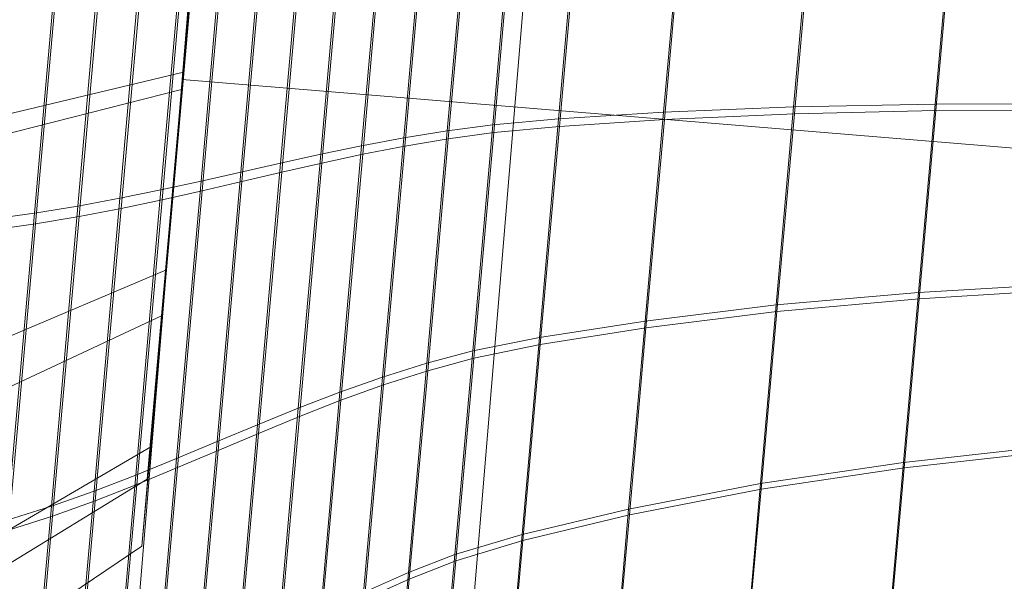
# Model space of a CAD drawing. Units: millimetres. Extents: x -259694 to -253254, y -32584 to -26365.
# Drawn here: x -257004 to -257003, y -28769 to -28768 of the extents above; entities that cross this region are included whole.
import ezdxf

# ---------------------------------------------------------------- set-up
doc = ezdxf.new("R2010")
doc.units = ezdxf.units.MM
doc.linetypes.add('K5LT32825', pattern=[0])
doc.linetypes.add('K5LT32826', pattern=[0])
doc.layers.get('0').update_dxf_attribs({"true_color": 0x5890e1})

# ---------------------------------------------------------------- blocks, each defined once
blk = doc.blocks.new('U4')
at = {"color": 231, "linetype": 'K5LT32825', "lineweight": 18, "true_color": 0xe499b8}
for p, q in [((-257004.2175, -28768.0821), (-257003.9662, -28765.0661)), ((-257003.792, -28767.5876), (-257004.0427, -28770.6124)), ((-257004.4667, -28771.1051), (-257004.2175, -28768.0821)), ((-257002.9408, -28768.1877), (-257004.2175, -28768.0821))]:
    blk.add_line(p, q, dxfattribs=at)
blk = doc.blocks.new('U3')
blk.add_blockref('U4', (0, 0))
blk = doc.blocks.new('U6')
at = {"color": 153, "linetype": 'K5LT32826', "lineweight": 18, "true_color": 0x5890e1}
for p, q in [((-257004.1764, -28767.6266), (-257004.2182, -28768.0935)), ((-257004.1764, -28767.6266), (-257004.2158, -28768.0738)), ((-257004.2353, -28768.3004), (-257004.1874, -28767.7567)), ((-257004.2158, -28768.0738), (-257004.1874, -28767.7567)), ((-257004.3871, -28768.2356), (-257004.3541, -28767.8619)), ((-257004.3048, -28767.8621), (-257004.3371, -28768.2275)), ((-257004.2888, -28768.2185), (-257004.2573, -28767.8619)), ((-257004.2111, -28767.8614), (-257004.2418, -28768.2088)), ((-257004.1957, -28768.1987), (-257004.1658, -28767.8608)), ((-257004.121, -28767.86), (-257004.15, -28768.1883)), ((-257004.1044, -28768.178), (-257004.0762, -28767.8592)), ((-257004.0309, -28767.8585), (-257004.0582, -28768.1678)), ((-257004.0113, -28768.1581), (-257003.9847, -28767.858)), ((-257003.9835, -28767.8684), (-257004.0101, -28768.168)), ((-257003.9372, -28767.8578), (-257003.963, -28768.1491)), ((-257003.9618, -28768.1587), (-257003.9361, -28767.8679)), ((-257003.9129, -28768.141), (-257003.8879, -28767.8581)), ((-257003.8868, -28767.8678), (-257003.9118, -28768.1503)), ((-257003.8364, -28767.8588), (-257003.8607, -28768.134)), ((-257003.8596, -28768.1431), (-257003.8353, -28767.8683)), ((-257003.7851, -28768.1273), (-257003.7615, -28767.861)), ((-257003.6421, -28767.8656), (-257003.6646, -28768.1198)), ((-257004.3526, -28767.8748), (-257004.3856, -28768.2479)), ((-257004.3356, -28768.2395), (-257004.3033, -28767.8747)), ((-257004.2558, -28767.8742), (-257004.2874, -28768.2302)), ((-257004.2404, -28768.2202), (-257004.2097, -28767.8734)), ((-257004.1645, -28767.8724), (-257004.1944, -28768.2098)), ((-257004.1487, -28768.1991), (-257004.1197, -28767.8713)), ((-257004.0749, -28767.8702), (-257004.1031, -28768.1884)), ((-257004.057, -28768.178), (-257004.0297, -28767.8692)), ((-257003.7604, -28767.8702), (-257003.784, -28768.136)), ((-257003.6636, -28768.1281), (-257003.6411, -28767.8743)), ((-257003.5153, -28768.1135), (-257003.4939, -28767.8722)), ((-257003.493, -28767.8806), (-257003.5143, -28768.1214)), ((-257003.3326, -28767.8807), (-257003.3529, -28768.1103)), ((-257003.352, -28768.1178), (-257003.3317, -28767.8886)), ((-257004.7629, -28768.2043), (-257004.2158, -28768.0738)), ((-257004.2158, -28768.0738), (-257004.2636, -28768.6176)), ((-257004.2575, -28768.5407), (-257004.2158, -28768.0738)), ((-257004.7664, -28768.2331), (-257004.2182, -28768.0935)), ((-257004.2182, -28768.0935), (-257004.2411, -28768.3534)), ((-257003.5153, -28768.1135), (-257003.6646, -28768.1198)), ((-257003.5153, -28768.1135), (-257003.5353, -28768.3408)), ((-257003.5153, -28768.1135), (-257003.3529, -28768.1103)), ((-257003.372, -28768.3266), (-257003.3529, -28768.1103)), ((-257003.1797, -28768.1099), (-257003.3529, -28768.1103)), ((-257003.352, -28768.1178), (-257003.1789, -28768.1171)), ((-257003.7851, -28768.1273), (-257003.8607, -28768.134)), ((-257003.7851, -28768.1273), (-257003.8072, -28768.3782)), ((-257003.7851, -28768.1273), (-257003.6646, -28768.1198)), ((-257003.6636, -28768.1281), (-257003.784, -28768.136)), ((-257003.6857, -28768.3593), (-257003.6646, -28768.1198)), ((-257003.6636, -28768.1281), (-257003.6848, -28768.3672)), ((-257003.6636, -28768.1281), (-257003.5143, -28768.1214)), ((-257003.5344, -28768.3483), (-257003.5143, -28768.1214)), ((-257003.352, -28768.1178), (-257003.5143, -28768.1214)), ((-257003.352, -28768.1178), (-257003.3711, -28768.3337)), ((-257003.9129, -28768.141), (-257003.8607, -28768.134)), ((-257003.8836, -28768.3934), (-257003.8607, -28768.134)), ((-257003.8596, -28768.1431), (-257003.784, -28768.136)), ((-257003.8062, -28768.3864), (-257003.784, -28768.136)), ((-257004.0113, -28768.1581), (-257003.963, -28768.1491)), ((-257003.9872, -28768.4236), (-257003.963, -28768.1491)), ((-257003.9129, -28768.141), (-257003.963, -28768.1491)), ((-257003.9618, -28768.1587), (-257003.9118, -28768.1503)), ((-257003.9129, -28768.141), (-257003.9365, -28768.4076)), ((-257003.9354, -28768.4164), (-257003.9118, -28768.1503)), ((-257003.8596, -28768.1431), (-257003.9118, -28768.1503)), ((-257003.8596, -28768.1431), (-257003.8826, -28768.4019)), ((-257004.0113, -28768.1581), (-257004.0582, -28768.1678)), ((-257004.0113, -28768.1581), (-257004.0362, -28768.4409)), ((-257003.9618, -28768.1587), (-257004.0101, -28768.168)), ((-257003.9618, -28768.1587), (-257003.9861, -28768.4326)), ((-257004.1044, -28768.178), (-257004.0582, -28768.1678)), ((-257004.084, -28768.4593), (-257004.0582, -28768.1678)), ((-257004.057, -28768.178), (-257004.0101, -28768.168)), ((-257004.0351, -28768.4502), (-257004.0101, -28768.168)), ((-257004.1044, -28768.178), (-257004.15, -28768.1883)), ((-257004.1044, -28768.178), (-257004.1309, -28768.4783)), ((-257004.057, -28768.178), (-257004.1031, -28768.1884)), ((-257004.057, -28768.178), (-257004.0828, -28768.4688)), ((-257004.1957, -28768.1987), (-257004.15, -28768.1883)), ((-257004.1773, -28768.4977), (-257004.15, -28768.1883)), ((-257004.1487, -28768.1991), (-257004.1031, -28768.1884)), ((-257004.1297, -28768.4882), (-257004.1031, -28768.1884)), ((-257004.1957, -28768.1987), (-257004.2418, -28768.2088)), ((-257004.1957, -28768.1987), (-257004.2238, -28768.5171)), ((-257004.1487, -28768.1991), (-257004.1944, -28768.2098)), ((-257004.1487, -28768.1991), (-257004.1761, -28768.5079)), ((-257004.2888, -28768.2185), (-257004.3371, -28768.2275)), ((-257004.2888, -28768.2185), (-257004.3184, -28768.5545)), ((-257004.2888, -28768.2185), (-257004.2418, -28768.2088)), ((-257004.2707, -28768.5361), (-257004.2418, -28768.2088)), ((-257004.2404, -28768.2202), (-257004.1944, -28768.2098)), ((-257004.2226, -28768.5275), (-257004.1944, -28768.2098)), ((-257004.3871, -28768.2356), (-257004.3371, -28768.2275)), ((-257004.3675, -28768.5718), (-257004.3371, -28768.2275)), ((-257004.3356, -28768.2395), (-257004.2874, -28768.2302)), ((-257004.3172, -28768.5655), (-257004.2874, -28768.2302)), ((-257004.2404, -28768.2202), (-257004.2874, -28768.2302)), ((-257004.2404, -28768.2202), (-257004.2694, -28768.5469)), ((-257004.3871, -28768.2356), (-257004.4393, -28768.2426)), ((-257004.3871, -28768.2356), (-257004.4182, -28768.5878)), ((-257004.3356, -28768.2395), (-257004.3856, -28768.2479)), ((-257004.3356, -28768.2395), (-257004.3661, -28768.5831)), ((-257004.4378, -28768.2551), (-257004.3856, -28768.2479)), ((-257004.4168, -28768.5993), (-257004.3856, -28768.2479)), ((-257004.7914, -28768.5361), (-257004.2353, -28768.3004)), ((-257004.2533, -28768.5035), (-257004.2353, -28768.3004)), ((-257003.372, -28768.3266), (-257003.198, -28768.3163)), ((-257003.372, -28768.3266), (-257003.5353, -28768.3408)), ((-257003.372, -28768.3266), (-257003.3891, -28768.5216)), ((-257003.1972, -28768.3231), (-257003.3711, -28768.3337)), ((-257003.6857, -28768.3593), (-257003.5353, -28768.3408)), ((-257003.5533, -28768.5458), (-257003.5353, -28768.3408)), ((-257003.5344, -28768.3483), (-257003.3711, -28768.3337)), ((-257003.3884, -28768.5276), (-257003.3711, -28768.3337)), ((-257004.8, -28768.6137), (-257004.2411, -28768.3534)), ((-257004.2411, -28768.3534), (-257004.2575, -28768.5407)), ((-257003.5344, -28768.3483), (-257003.6848, -28768.3672)), ((-257003.5344, -28768.3483), (-257003.5526, -28768.5521)), ((-257003.6857, -28768.3593), (-257003.8072, -28768.3782)), ((-257003.6857, -28768.3593), (-257003.7047, -28768.5753)), ((-257003.8062, -28768.3864), (-257003.6848, -28768.3672)), ((-257003.7039, -28768.5819), (-257003.6848, -28768.3672)), ((-257003.8836, -28768.3934), (-257003.8072, -28768.3782)), ((-257003.8062, -28768.3864), (-257003.8826, -28768.4019)), ((-257003.8271, -28768.6044), (-257003.8072, -28768.3782)), ((-257003.8062, -28768.3864), (-257003.8262, -28768.6113)), ((-257003.8836, -28768.3934), (-257003.9365, -28768.4076)), ((-257003.8836, -28768.3934), (-257003.9042, -28768.6272)), ((-257003.9872, -28768.4236), (-257003.9365, -28768.4076)), ((-257003.9576, -28768.648), (-257003.9365, -28768.4076)), ((-257003.9354, -28768.4164), (-257003.8826, -28768.4019)), ((-257003.9033, -28768.6344), (-257003.8826, -28768.4019)), ((-257003.9354, -28768.4164), (-257003.9861, -28768.4326)), ((-257003.9354, -28768.4164), (-257003.9567, -28768.6554)), ((-257003.9872, -28768.4236), (-257004.0362, -28768.4409)), ((-257004.0351, -28768.4502), (-257003.9861, -28768.4326)), ((-257003.9872, -28768.4236), (-257004.009, -28768.671)), ((-257004.008, -28768.6786), (-257003.9861, -28768.4326)), ((-257004.084, -28768.4593), (-257004.0362, -28768.4409)), ((-257004.0587, -28768.6958), (-257004.0362, -28768.4409)), ((-257004.0351, -28768.4502), (-257004.0828, -28768.4688)), ((-257004.0351, -28768.4502), (-257004.0577, -28768.7037)), ((-257004.084, -28768.4593), (-257004.1309, -28768.4783)), ((-257004.084, -28768.4593), (-257004.1071, -28768.722)), ((-257004.1773, -28768.4977), (-257004.1309, -28768.4783)), ((-257004.1547, -28768.7491), (-257004.1309, -28768.4783)), ((-257004.1297, -28768.4882), (-257004.0828, -28768.4688)), ((-257004.1061, -28768.7301), (-257004.0828, -28768.4688)), ((-257004.1297, -28768.4882), (-257004.1761, -28768.5079)), ((-257004.1297, -28768.4882), (-257004.1537, -28768.7574)), ((-257004.1773, -28768.4977), (-257004.2238, -28768.5171)), ((-257004.1773, -28768.4977), (-257004.2019, -28768.7766)), ((-257004.8179, -28768.8334), (-257004.2533, -28768.5035)), ((-257004.2636, -28768.6176), (-257004.2533, -28768.5035)), ((-257004.2226, -28768.5275), (-257004.1761, -28768.5079)), ((-257004.2008, -28768.7852), (-257004.1761, -28768.5079)), ((-257003.2143, -28768.5024), (-257003.3891, -28768.5216)), ((-257003.3884, -28768.5276), (-257003.2136, -28768.5081)), ((-257004.2707, -28768.5361), (-257004.2238, -28768.5171)), ((-257004.2491, -28768.8041), (-257004.2238, -28768.5171)), ((-257003.5533, -28768.5458), (-257003.3891, -28768.5216)), ((-257003.4037, -28768.6874), (-257003.3891, -28768.5216)), ((-257004.2226, -28768.5275), (-257004.2694, -28768.5469)), ((-257004.2226, -28768.5275), (-257004.248, -28768.813)), ((-257003.3884, -28768.5276), (-257003.5526, -28768.5521)), ((-257003.3884, -28768.5276), (-257003.4031, -28768.6926)), ((-257004.824, -28768.888), (-257004.2575, -28768.5407)), ((-257004.2707, -28768.5361), (-257004.3184, -28768.5545)), ((-257004.3172, -28768.5655), (-257004.2694, -28768.5469)), ((-257004.2707, -28768.5361), (-257004.2967, -28768.8312)), ((-257004.2955, -28768.8403), (-257004.2694, -28768.5469)), ((-257003.5533, -28768.5458), (-257003.7047, -28768.5753)), ((-257003.5533, -28768.5458), (-257003.5686, -28768.72)), ((-257004.3675, -28768.5718), (-257004.3184, -28768.5545)), ((-257004.3451, -28768.8574), (-257004.3184, -28768.5545)), ((-257003.7039, -28768.5819), (-257003.5526, -28768.5521)), ((-257003.568, -28768.7254), (-257003.5526, -28768.5521)), ((-257004.3172, -28768.5655), (-257004.3661, -28768.5831)), ((-257004.3172, -28768.5655), (-257004.3439, -28768.8667)), ((-257004.3675, -28768.5718), (-257004.4182, -28768.5878)), ((-257004.3675, -28768.5718), (-257004.3948, -28768.8822)), ((-257003.8271, -28768.6044), (-257003.7047, -28768.5753)), ((-257003.7209, -28768.7589), (-257003.7047, -28768.5753)), ((-257004.4168, -28768.5993), (-257004.3661, -28768.5831)), ((-257004.3936, -28768.8918), (-257004.3661, -28768.5831)), ((-257003.7039, -28768.5819), (-257003.8262, -28768.6113)), ((-257003.7039, -28768.5819), (-257003.7202, -28768.7646)), ((-257003.8271, -28768.6044), (-257003.9042, -28768.6272)), ((-257003.9033, -28768.6344), (-257003.8262, -28768.6113)), ((-257003.8271, -28768.6044), (-257003.844, -28768.7966)), ((-257003.8433, -28768.8027), (-257003.8262, -28768.6113)), ((-257004.8329, -28769.0005), (-257004.2636, -28768.6176)), ((-257003.9576, -28768.648), (-257003.9042, -28768.6272)), ((-257003.9033, -28768.6344), (-257003.9567, -28768.6554)), ((-257003.9216, -28768.8259), (-257003.9042, -28768.6272)), ((-257003.9033, -28768.6344), (-257003.9209, -28768.8322)), ((-257003.9576, -28768.648), (-257004.009, -28768.671)), ((-257003.9576, -28768.648), (-257003.9756, -28768.8523)), ((-257004.008, -28768.6786), (-257003.9567, -28768.6554)), ((-257003.9748, -28768.8587), (-257003.9567, -28768.6554))]:
    blk.add_line(p, q, dxfattribs=at)
blk = doc.blocks.new('U5')
blk.add_blockref('U6', (0, 0))

msp = doc.modelspace()

# ---------------------------------------------------------------- block references
for name in ['U3', 'U5']:
    msp.add_blockref(name, (0, 0))

doc.saveas('drawing.dxf')
